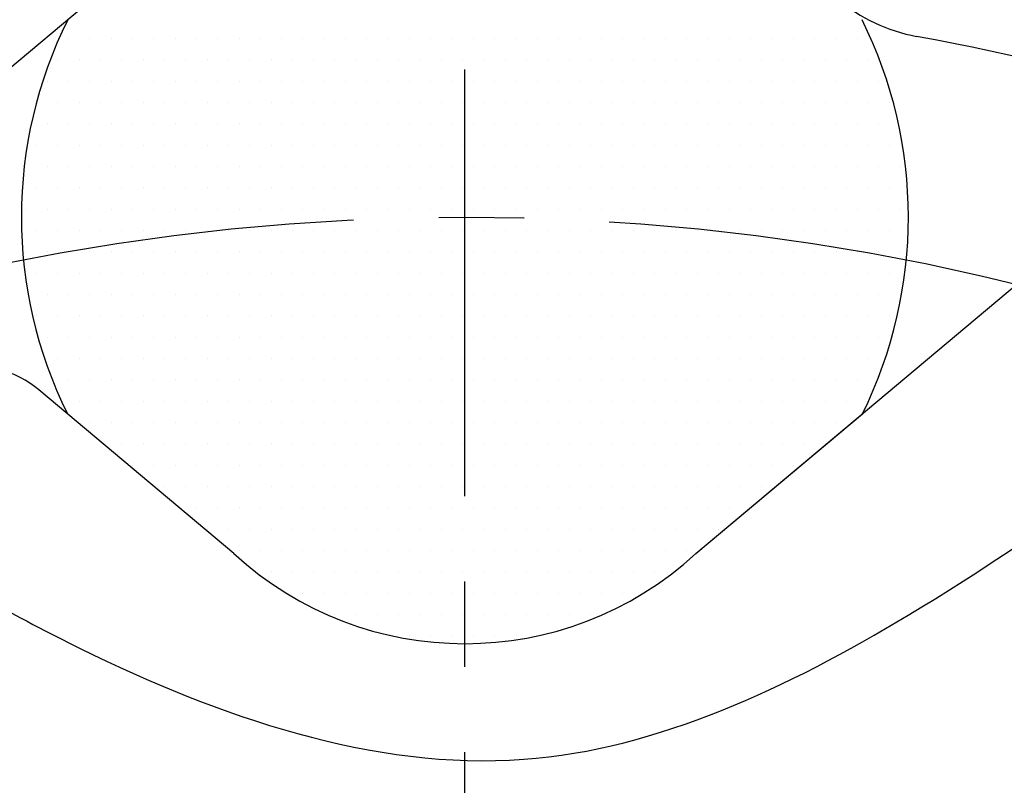
# Model space of a CAD drawing. Units: millimetres. Extents: x 0 to 2715, y -13 to 1938.
# Drawn here: x 365 to 394, y 840 to 862 of the extents above; entities that cross this region are included whole.
import ezdxf

# ---------------------------------------------------------------- set-up
doc = ezdxf.new("R2010")
doc.units = ezdxf.units.MM
doc.header["$LTSCALE"] = 10
doc.header["$MEASUREMENT"] = 0
doc.linetypes.add('CENTER', pattern=[2, 1.25, -0.25, 0.25, -0.25])
doc.layers.get('0').update_dxf_attribs({"linetype": 'CONTINUOUS'})
doc.layers.get('Defpoints').update_dxf_attribs({"linetype": 'CONTINUOUS'})
for name, color, linetype in [('1', 1, 'CENTER'), ('14', 14, 'CONTINUOUS'), ('DIM', 6, 'CONTINUOUS')]:
    doc.layers.add(name, color=color, linetype=linetype)
doc.styles.add('GHS', font='ROMANS.shx', dxfattribs={"bigfont": 'GHS.shx'})
doc.dimstyles.new('AA', dxfattribs={"dimtxt": 6, "dimasz": 6, "dimexe": 4, "dimexo": 0.7, "dimgap": 3, "dimtad": 1, "dimtoh": 1, "dimdec": 3, "dimdsep": 46, "dimtxsty": 'Standard', "dimcen": 0.09, "dimclrd": 2, "dimclre": 2, "dimclrt": 6, "dimadec": 0, "dimazin": 0, "dimtfac": 1, "dimtdec": 3, "dimtmove": 0, "dimatfit": 3, "dimfxl": 0, "dimtolj": 1, "dimarcsym": 0})

# ---------------------------------------------------------------- blocks, each defined once
blk = doc.blocks.new('*D49')
at = {"layer": 'Defpoints', "color": 0, "transparency": 16777216}
for p in [(265.932, 913.103), (490.046, 666.293)]:
    blk.add_point(p, dxfattribs=at)
at = {"layer": 'DIM', "color": 2, "lineweight": -2, "transparency": 16777216}
for p, q in [((75.949, 986.241), (199.52, 986.241)), ((199.52, 986.241), (256.184, 923.838)), ((490.046, 666.293), (265.932, 913.103)), ((499.794, 655.559), (509.541, 644.824))]:
    blk.add_line(p, q, dxfattribs=at)
at = {"layer": 'DIM', "color": 2, "transparency": 16777216}
for points in [[(257.974, 925.463), (254.395, 922.213), (265.932, 913.103)], [(501.583, 657.183), (498.005, 653.934), (490.046, 666.293)]]:
    blk.add_solid(points, dxfattribs=at)
at = {"layer": 'DIM', "color": 6, "transparency": 16777216, "insert": (135.234, 998.741), "char_height": 15, "attachment_point": 5, "style": 'GHS'}
blk.add_mtext('\\A1;PCD333.38', dxfattribs=at)
blk = doc.blocks.new('*X6')
at = {"color": 0}
for p, q in [((285.3125, -265.625), (285.3125, -265.625)), ((285.9375, -265.625), (285.9375, -265.625)), ((286.5625, -265.625), (286.5625, -265.625)), ((287.1875, -265.625), (287.1875, -265.625)), ((287.8125, -265.625), (287.8125, -265.625)), ((288.4375, -265.625), (288.4375, -265.625)), ((289.0625, -265.625), (289.0625, -265.625)), ((289.6875, -265.625), (289.6875, -265.625)), ((290.3125, -265.625), (290.3125, -265.625)), ((290.9375, -265.625), (290.9375, -265.625)), ((291.5625, -265.625), (291.5625, -265.625)), ((292.1875, -265.625), (292.1875, -265.625)), ((292.8125, -265.625), (292.8125, -265.625)), ((293.4375, -265.625), (293.4375, -265.625)), ((294.0625, -265.625), (294.0625, -265.625)), ((294.6875, -265.625), (294.6875, -265.625)), ((295.3125, -265.625), (295.3125, -265.625)), ((295.9375, -265.625), (295.9375, -265.625)), ((296.5625, -265.625), (296.5625, -265.625)), ((297.1875, -265.625), (297.1875, -265.625)), ((297.8125, -265.625), (297.8125, -265.625)), ((298.4375, -265.625), (298.4375, -265.625)), ((299.0625, -265.625), (299.0625, -265.625)), ((299.6875, -265.625), (299.6875, -265.625)), ((300.3125, -265.625), (300.3125, -265.625)), ((300.9375, -265.625), (300.9375, -265.625)), ((301.5625, -265.625), (301.5625, -265.625)), ((302.1875, -265.625), (302.1875, -265.625)), ((302.8125, -265.625), (302.8125, -265.625)), ((303.4375, -265.625), (303.4375, -265.625)), ((304.0625, -265.625), (304.0625, -265.625)), ((304.6875, -265.625), (304.6875, -265.625)), ((305.3125, -265.625), (305.3125, -265.625)), ((305.9375, -265.625), (305.9375, -265.625)), ((306.5625, -265.625), (306.5625, -265.625)), ((307.1875, -265.625), (307.1875, -265.625)), ((307.8125, -265.625), (307.8125, -265.625)), ((308.4375, -265.625), (308.4375, -265.625)), ((285, -266.25), (285, -266.25)), ((285.625, -266.25), (285.625, -266.25)), ((286.25, -266.25), (286.25, -266.25)), ((286.875, -266.25), (286.875, -266.25)), ((287.5, -266.25), (287.5, -266.25)), ((288.125, -266.25), (288.125, -266.25)), ((288.75, -266.25), (288.75, -266.25)), ((289.375, -266.25), (289.375, -266.25)), ((290, -266.25), (290, -266.25)), ((290.625, -266.25), (290.625, -266.25)), ((291.25, -266.25), (291.25, -266.25)), ((291.875, -266.25), (291.875, -266.25)), ((292.5, -266.25), (292.5, -266.25)), ((293.125, -266.25), (293.125, -266.25)), ((293.75, -266.25), (293.75, -266.25)), ((294.375, -266.25), (294.375, -266.25)), ((295, -266.25), (295, -266.25)), ((295.625, -266.25), (295.625, -266.25)), ((296.25, -266.25), (296.25, -266.25)), ((296.875, -266.25), (296.875, -266.25)), ((297.5, -266.25), (297.5, -266.25)), ((298.125, -266.25), (298.125, -266.25)), ((298.75, -266.25), (298.75, -266.25)), ((299.375, -266.25), (299.375, -266.25)), ((300, -266.25), (300, -266.25)), ((300.625, -266.25), (300.625, -266.25)), ((301.25, -266.25), (301.25, -266.25)), ((301.875, -266.25), (301.875, -266.25)), ((302.5, -266.25), (302.5, -266.25)), ((303.125, -266.25), (303.125, -266.25)), ((303.75, -266.25), (303.75, -266.25)), ((304.375, -266.25), (304.375, -266.25)), ((305, -266.25), (305, -266.25)), ((305.625, -266.25), (305.625, -266.25)), ((306.25, -266.25), (306.25, -266.25)), ((306.875, -266.25), (306.875, -266.25)), ((307.5, -266.25), (307.5, -266.25)), ((308.125, -266.25), (308.125, -266.25)), ((308.75, -266.25), (308.75, -266.25)), ((284.6875, -266.875), (284.6875, -266.875)), ((285.3125, -266.875), (285.3125, -266.875)), ((285.9375, -266.875), (285.9375, -266.875)), ((286.5625, -266.875), (286.5625, -266.875)), ((287.1875, -266.875), (287.1875, -266.875)), ((287.8125, -266.875), (287.8125, -266.875)), ((288.4375, -266.875), (288.4375, -266.875)), ((289.0625, -266.875), (289.0625, -266.875)), ((289.6875, -266.875), (289.6875, -266.875)), ((290.3125, -266.875), (290.3125, -266.875)), ((290.9375, -266.875), (290.9375, -266.875)), ((291.5625, -266.875), (291.5625, -266.875)), ((292.1875, -266.875), (292.1875, -266.875)), ((292.8125, -266.875), (292.8125, -266.875)), ((293.4375, -266.875), (293.4375, -266.875)), ((294.0625, -266.875), (294.0625, -266.875)), ((294.6875, -266.875), (294.6875, -266.875)), ((295.3125, -266.875), (295.3125, -266.875)), ((295.9375, -266.875), (295.9375, -266.875)), ((296.5625, -266.875), (296.5625, -266.875)), ((297.1875, -266.875), (297.1875, -266.875)), ((297.8125, -266.875), (297.8125, -266.875)), ((298.4375, -266.875), (298.4375, -266.875)), ((299.0625, -266.875), (299.0625, -266.875)), ((299.6875, -266.875), (299.6875, -266.875)), ((300.3125, -266.875), (300.3125, -266.875)), ((300.9375, -266.875), (300.9375, -266.875)), ((301.5625, -266.875), (301.5625, -266.875)), ((302.1875, -266.875), (302.1875, -266.875)), ((302.8125, -266.875), (302.8125, -266.875)), ((303.4375, -266.875), (303.4375, -266.875)), ((304.0625, -266.875), (304.0625, -266.875)), ((304.6875, -266.875), (304.6875, -266.875)), ((305.3125, -266.875), (305.3125, -266.875)), ((305.9375, -266.875), (305.9375, -266.875)), ((306.5625, -266.875), (306.5625, -266.875)), ((307.1875, -266.875), (307.1875, -266.875)), ((307.8125, -266.875), (307.8125, -266.875)), ((308.4375, -266.875), (308.4375, -266.875)), ((309.0625, -266.875), (309.0625, -266.875)), ((284.375, -267.5), (284.375, -267.5)), ((285, -267.5), (285, -267.5)), ((285.625, -267.5), (285.625, -267.5)), ((286.25, -267.5), (286.25, -267.5)), ((286.875, -267.5), (286.875, -267.5)), ((287.5, -267.5), (287.5, -267.5)), ((288.125, -267.5), (288.125, -267.5)), ((288.75, -267.5), (288.75, -267.5)), ((289.375, -267.5), (289.375, -267.5)), ((290, -267.5), (290, -267.5)), ((290.625, -267.5), (290.625, -267.5)), ((291.25, -267.5), (291.25, -267.5)), ((291.875, -267.5), (291.875, -267.5)), ((292.5, -267.5), (292.5, -267.5)), ((293.125, -267.5), (293.125, -267.5)), ((293.75, -267.5), (293.75, -267.5)), ((294.375, -267.5), (294.375, -267.5)), ((295, -267.5), (295, -267.5)), ((295.625, -267.5), (295.625, -267.5)), ((296.25, -267.5), (296.25, -267.5)), ((296.875, -267.5), (296.875, -267.5)), ((297.5, -267.5), (297.5, -267.5)), ((298.125, -267.5), (298.125, -267.5)), ((298.75, -267.5), (298.75, -267.5)), ((299.375, -267.5), (299.375, -267.5)), ((300, -267.5), (300, -267.5)), ((300.625, -267.5), (300.625, -267.5)), ((301.25, -267.5), (301.25, -267.5)), ((301.875, -267.5), (301.875, -267.5)), ((302.5, -267.5), (302.5, -267.5)), ((303.125, -267.5), (303.125, -267.5)), ((303.75, -267.5), (303.75, -267.5)), ((304.375, -267.5), (304.375, -267.5)), ((305, -267.5), (305, -267.5)), ((305.625, -267.5), (305.625, -267.5)), ((306.25, -267.5), (306.25, -267.5)), ((306.875, -267.5), (306.875, -267.5)), ((307.5, -267.5), (307.5, -267.5)), ((308.125, -267.5), (308.125, -267.5)), ((308.75, -267.5), (308.75, -267.5)), ((309.375, -267.5), (309.375, -267.5)), ((284.6875, -268.125), (284.6875, -268.125)), ((285.3125, -268.125), (285.3125, -268.125)), ((285.9375, -268.125), (285.9375, -268.125)), ((286.5625, -268.125), (286.5625, -268.125)), ((287.1875, -268.125), (287.1875, -268.125)), ((287.8125, -268.125), (287.8125, -268.125)), ((288.4375, -268.125), (288.4375, -268.125)), ((289.0625, -268.125), (289.0625, -268.125)), ((289.6875, -268.125), (289.6875, -268.125)), ((290.3125, -268.125), (290.3125, -268.125)), ((290.9375, -268.125), (290.9375, -268.125)), ((291.5625, -268.125), (291.5625, -268.125)), ((292.1875, -268.125), (292.1875, -268.125)), ((292.8125, -268.125), (292.8125, -268.125)), ((293.4375, -268.125), (293.4375, -268.125)), ((294.0625, -268.125), (294.0625, -268.125)), ((294.6875, -268.125), (294.6875, -268.125)), ((295.3125, -268.125), (295.3125, -268.125)), ((295.9375, -268.125), (295.9375, -268.125)), ((296.5625, -268.125), (296.5625, -268.125)), ((297.1875, -268.125), (297.1875, -268.125)), ((297.8125, -268.125), (297.8125, -268.125)), ((298.4375, -268.125), (298.4375, -268.125)), ((299.0625, -268.125), (299.0625, -268.125)), ((299.6875, -268.125), (299.6875, -268.125)), ((300.3125, -268.125), (300.3125, -268.125)), ((300.9375, -268.125), (300.9375, -268.125)), ((301.5625, -268.125), (301.5625, -268.125)), ((302.1875, -268.125), (302.1875, -268.125)), ((302.8125, -268.125), (302.8125, -268.125)), ((303.4375, -268.125), (303.4375, -268.125)), ((304.0625, -268.125), (304.0625, -268.125)), ((304.6875, -268.125), (304.6875, -268.125)), ((305.3125, -268.125), (305.3125, -268.125)), ((305.9375, -268.125), (305.9375, -268.125)), ((306.5625, -268.125), (306.5625, -268.125)), ((307.1875, -268.125), (307.1875, -268.125)), ((307.8125, -268.125), (307.8125, -268.125)), ((308.4375, -268.125), (308.4375, -268.125)), ((309.0625, -268.125), (309.0625, -268.125)), ((284.375, -268.75), (284.375, -268.75)), ((285, -268.75), (285, -268.75)), ((285.625, -268.75), (285.625, -268.75)), ((286.25, -268.75), (286.25, -268.75)), ((286.875, -268.75), (286.875, -268.75)), ((287.5, -268.75), (287.5, -268.75)), ((288.125, -268.75), (288.125, -268.75)), ((288.75, -268.75), (288.75, -268.75)), ((289.375, -268.75), (289.375, -268.75)), ((290, -268.75), (290, -268.75)), ((290.625, -268.75), (290.625, -268.75)), ((291.25, -268.75), (291.25, -268.75)), ((291.875, -268.75), (291.875, -268.75)), ((292.5, -268.75), (292.5, -268.75)), ((293.125, -268.75), (293.125, -268.75)), ((293.75, -268.75), (293.75, -268.75)), ((294.375, -268.75), (294.375, -268.75)), ((295, -268.75), (295, -268.75)), ((295.625, -268.75), (295.625, -268.75)), ((296.25, -268.75), (296.25, -268.75)), ((296.875, -268.75), (296.875, -268.75)), ((297.5, -268.75), (297.5, -268.75)), ((298.125, -268.75), (298.125, -268.75)), ((298.75, -268.75), (298.75, -268.75)), ((299.375, -268.75), (299.375, -268.75)), ((300, -268.75), (300, -268.75)), ((300.625, -268.75), (300.625, -268.75)), ((301.25, -268.75), (301.25, -268.75)), ((301.875, -268.75), (301.875, -268.75)), ((302.5, -268.75), (302.5, -268.75)), ((303.125, -268.75), (303.125, -268.75)), ((303.75, -268.75), (303.75, -268.75)), ((304.375, -268.75), (304.375, -268.75)), ((305, -268.75), (305, -268.75)), ((305.625, -268.75), (305.625, -268.75)), ((306.25, -268.75), (306.25, -268.75)), ((306.875, -268.75), (306.875, -268.75)), ((307.5, -268.75), (307.5, -268.75)), ((308.125, -268.75), (308.125, -268.75)), ((308.75, -268.75), (308.75, -268.75)), ((309.375, -268.75), (309.375, -268.75)), ((284.0625, -269.375), (284.0625, -269.375)), ((284.6875, -269.375), (284.6875, -269.375)), ((285.3125, -269.375), (285.3125, -269.375)), ((285.9375, -269.375), (285.9375, -269.375)), ((286.5625, -269.375), (286.5625, -269.375)), ((287.1875, -269.375), (287.1875, -269.375)), ((287.8125, -269.375), (287.8125, -269.375)), ((288.4375, -269.375), (288.4375, -269.375)), ((289.0625, -269.375), (289.0625, -269.375)), ((289.6875, -269.375), (289.6875, -269.375)), ((290.3125, -269.375), (290.3125, -269.375)), ((290.9375, -269.375), (290.9375, -269.375)), ((291.5625, -269.375), (291.5625, -269.375)), ((292.1875, -269.375), (292.1875, -269.375)), ((292.8125, -269.375), (292.8125, -269.375)), ((293.4375, -269.375), (293.4375, -269.375)), ((294.0625, -269.375), (294.0625, -269.375)), ((294.6875, -269.375), (294.6875, -269.375)), ((295.3125, -269.375), (295.3125, -269.375)), ((295.9375, -269.375), (295.9375, -269.375)), ((296.5625, -269.375), (296.5625, -269.375)), ((297.1875, -269.375), (297.1875, -269.375)), ((297.8125, -269.375), (297.8125, -269.375)), ((298.4375, -269.375), (298.4375, -269.375)), ((299.0625, -269.375), (299.0625, -269.375)), ((299.6875, -269.375), (299.6875, -269.375)), ((300.3125, -269.375), (300.3125, -269.375)), ((300.9375, -269.375), (300.9375, -269.375)), ((301.5625, -269.375), (301.5625, -269.375)), ((302.1875, -269.375), (302.1875, -269.375)), ((302.8125, -269.375), (302.8125, -269.375)), ((303.4375, -269.375), (303.4375, -269.375)), ((304.0625, -269.375), (304.0625, -269.375)), ((304.6875, -269.375), (304.6875, -269.375)), ((305.3125, -269.375), (305.3125, -269.375)), ((305.9375, -269.375), (305.9375, -269.375)), ((306.5625, -269.375), (306.5625, -269.375)), ((307.1875, -269.375), (307.1875, -269.375)), ((307.8125, -269.375), (307.8125, -269.375)), ((308.4375, -269.375), (308.4375, -269.375)), ((309.0625, -269.375), (309.0625, -269.375)), ((309.6875, -269.375), (309.6875, -269.375)), ((284.375, -270), (284.375, -270)), ((285, -270), (285, -270)), ((285.625, -270), (285.625, -270)), ((286.25, -270), (286.25, -270)), ((286.875, -270), (286.875, -270)), ((287.5, -270), (287.5, -270)), ((288.125, -270), (288.125, -270)), ((288.75, -270), (288.75, -270)), ((289.375, -270), (289.375, -270)), ((290, -270), (290, -270)), ((290.625, -270), (290.625, -270)), ((291.25, -270), (291.25, -270)), ((291.875, -270), (291.875, -270)), ((292.5, -270), (292.5, -270)), ((293.125, -270), (293.125, -270)), ((293.75, -270), (293.75, -270)), ((294.375, -270), (294.375, -270)), ((295, -270), (295, -270)), ((295.625, -270), (295.625, -270)), ((296.25, -270), (296.25, -270)), ((296.875, -270), (296.875, -270)), ((297.5, -270), (297.5, -270)), ((298.125, -270), (298.125, -270)), ((298.75, -270), (298.75, -270)), ((299.375, -270), (299.375, -270)), ((300, -270), (300, -270)), ((300.625, -270), (300.625, -270)), ((301.25, -270), (301.25, -270)), ((301.875, -270), (301.875, -270)), ((302.5, -270), (302.5, -270)), ((303.125, -270), (303.125, -270)), ((303.75, -270), (303.75, -270)), ((304.375, -270), (304.375, -270)), ((305, -270), (305, -270)), ((305.625, -270), (305.625, -270)), ((306.25, -270), (306.25, -270)), ((306.875, -270), (306.875, -270)), ((307.5, -270), (307.5, -270)), ((308.125, -270), (308.125, -270)), ((308.75, -270), (308.75, -270)), ((309.375, -270), (309.375, -270)), ((284.0625, -270.625), (284.0625, -270.625)), ((284.6875, -270.625), (284.6875, -270.625)), ((285.3125, -270.625), (285.3125, -270.625)), ((285.9375, -270.625), (285.9375, -270.625)), ((286.5625, -270.625), (286.5625, -270.625)), ((287.1875, -270.625), (287.1875, -270.625)), ((287.8125, -270.625), (287.8125, -270.625)), ((288.4375, -270.625), (288.4375, -270.625)), ((289.0625, -270.625), (289.0625, -270.625)), ((289.6875, -270.625), (289.6875, -270.625)), ((290.3125, -270.625), (290.3125, -270.625)), ((290.9375, -270.625), (290.9375, -270.625)), ((291.5625, -270.625), (291.5625, -270.625)), ((292.1875, -270.625), (292.1875, -270.625)), ((292.8125, -270.625), (292.8125, -270.625)), ((293.4375, -270.625), (293.4375, -270.625)), ((294.0625, -270.625), (294.0625, -270.625)), ((294.6875, -270.625), (294.6875, -270.625)), ((295.3125, -270.625), (295.3125, -270.625)), ((295.9375, -270.625), (295.9375, -270.625)), ((296.5625, -270.625), (296.5625, -270.625)), ((297.1875, -270.625), (297.1875, -270.625)), ((297.8125, -270.625), (297.8125, -270.625)), ((298.4375, -270.625), (298.4375, -270.625)), ((299.0625, -270.625), (299.0625, -270.625)), ((299.6875, -270.625), (299.6875, -270.625)), ((300.3125, -270.625), (300.3125, -270.625)), ((300.9375, -270.625), (300.9375, -270.625)), ((301.5625, -270.625), (301.5625, -270.625)), ((302.1875, -270.625), (302.1875, -270.625)), ((302.8125, -270.625), (302.8125, -270.625)), ((303.4375, -270.625), (303.4375, -270.625)), ((304.0625, -270.625), (304.0625, -270.625)), ((304.6875, -270.625), (304.6875, -270.625)), ((305.3125, -270.625), (305.3125, -270.625)), ((305.9375, -270.625), (305.9375, -270.625)), ((306.5625, -270.625), (306.5625, -270.625)), ((307.1875, -270.625), (307.1875, -270.625)), ((307.8125, -270.625), (307.8125, -270.625)), ((308.4375, -270.625), (308.4375, -270.625)), ((309.0625, -270.625), (309.0625, -270.625)), ((309.6875, -270.625), (309.6875, -270.625)), ((284.375, -271.25), (284.375, -271.25)), ((285, -271.25), (285, -271.25)), ((285.625, -271.25), (285.625, -271.25)), ((286.25, -271.25), (286.25, -271.25)), ((286.875, -271.25), (286.875, -271.25)), ((287.5, -271.25), (287.5, -271.25)), ((288.125, -271.25), (288.125, -271.25)), ((288.75, -271.25), (288.75, -271.25)), ((289.375, -271.25), (289.375, -271.25)), ((290, -271.25), (290, -271.25)), ((290.625, -271.25), (290.625, -271.25)), ((291.25, -271.25), (291.25, -271.25)), ((291.875, -271.25), (291.875, -271.25)), ((292.5, -271.25), (292.5, -271.25)), ((293.125, -271.25), (293.125, -271.25)), ((293.75, -271.25), (293.75, -271.25)), ((294.375, -271.25), (294.375, -271.25)), ((295, -271.25), (295, -271.25)), ((295.625, -271.25), (295.625, -271.25)), ((296.25, -271.25), (296.25, -271.25)), ((296.875, -271.25), (296.875, -271.25)), ((297.5, -271.25), (297.5, -271.25)), ((298.125, -271.25), (298.125, -271.25)), ((298.75, -271.25), (298.75, -271.25)), ((299.375, -271.25), (299.375, -271.25)), ((300, -271.25), (300, -271.25)), ((300.625, -271.25), (300.625, -271.25)), ((301.25, -271.25), (301.25, -271.25)), ((301.875, -271.25), (301.875, -271.25)), ((302.5, -271.25), (302.5, -271.25)), ((303.125, -271.25), (303.125, -271.25)), ((303.75, -271.25), (303.75, -271.25)), ((304.375, -271.25), (304.375, -271.25)), ((305, -271.25), (305, -271.25)), ((305.625, -271.25), (305.625, -271.25)), ((306.25, -271.25), (306.25, -271.25)), ((306.875, -271.25), (306.875, -271.25)), ((307.5, -271.25), (307.5, -271.25)), ((308.125, -271.25), (308.125, -271.25)), ((308.75, -271.25), (308.75, -271.25)), ((309.375, -271.25), (309.375, -271.25)), ((284.0625, -271.875), (284.0625, -271.875)), ((284.6875, -271.875), (284.6875, -271.875)), ((285.3125, -271.875), (285.3125, -271.875)), ((285.9375, -271.875), (285.9375, -271.875)), ((286.5625, -271.875), (286.5625, -271.875)), ((287.1875, -271.875), (287.1875, -271.875)), ((287.8125, -271.875), (287.8125, -271.875)), ((288.4375, -271.875), (288.4375, -271.875)), ((289.0625, -271.875), (289.0625, -271.875)), ((289.6875, -271.875), (289.6875, -271.875)), ((290.3125, -271.875), (290.3125, -271.875)), ((290.9375, -271.875), (290.9375, -271.875)), ((291.5625, -271.875), (291.5625, -271.875)), ((292.1875, -271.875), (292.1875, -271.875)), ((292.8125, -271.875), (292.8125, -271.875)), ((293.4375, -271.875), (293.4375, -271.875)), ((294.0625, -271.875), (294.0625, -271.875)), ((294.6875, -271.875), (294.6875, -271.875)), ((295.3125, -271.875), (295.3125, -271.875)), ((295.9375, -271.875), (295.9375, -271.875)), ((296.5625, -271.875), (296.5625, -271.875)), ((297.1875, -271.875), (297.1875, -271.875)), ((297.8125, -271.875), (297.8125, -271.875)), ((298.4375, -271.875), (298.4375, -271.875)), ((299.0625, -271.875), (299.0625, -271.875)), ((299.6875, -271.875), (299.6875, -271.875)), ((300.3125, -271.875), (300.3125, -271.875)), ((300.9375, -271.875), (300.9375, -271.875)), ((301.5625, -271.875), (301.5625, -271.875)), ((302.1875, -271.875), (302.1875, -271.875)), ((302.8125, -271.875), (302.8125, -271.875)), ((303.4375, -271.875), (303.4375, -271.875)), ((304.0625, -271.875), (304.0625, -271.875)), ((304.6875, -271.875), (304.6875, -271.875)), ((305.3125, -271.875), (305.3125, -271.875)), ((305.9375, -271.875), (305.9375, -271.875)), ((306.5625, -271.875), (306.5625, -271.875)), ((307.1875, -271.875), (307.1875, -271.875)), ((307.8125, -271.875), (307.8125, -271.875)), ((308.4375, -271.875), (308.4375, -271.875)), ((309.0625, -271.875), (309.0625, -271.875)), ((309.6875, -271.875), (309.6875, -271.875)), ((284.375, -272.5), (284.375, -272.5)), ((285, -272.5), (285, -272.5)), ((285.625, -272.5), (285.625, -272.5)), ((286.25, -272.5), (286.25, -272.5)), ((286.875, -272.5), (286.875, -272.5)), ((287.5, -272.5), (287.5, -272.5)), ((288.125, -272.5), (288.125, -272.5)), ((288.75, -272.5), (288.75, -272.5)), ((289.375, -272.5), (289.375, -272.5)), ((290, -272.5), (290, -272.5)), ((290.625, -272.5), (290.625, -272.5)), ((291.25, -272.5), (291.25, -272.5)), ((291.875, -272.5), (291.875, -272.5)), ((292.5, -272.5), (292.5, -272.5)), ((293.125, -272.5), (293.125, -272.5)), ((293.75, -272.5), (293.75, -272.5)), ((294.375, -272.5), (294.375, -272.5)), ((295, -272.5), (295, -272.5)), ((295.625, -272.5), (295.625, -272.5)), ((296.25, -272.5), (296.25, -272.5)), ((296.875, -272.5), (296.875, -272.5)), ((297.5, -272.5), (297.5, -272.5)), ((298.125, -272.5), (298.125, -272.5)), ((298.75, -272.5), (298.75, -272.5)), ((299.375, -272.5), (299.375, -272.5)), ((300, -272.5), (300, -272.5)), ((300.625, -272.5), (300.625, -272.5)), ((301.25, -272.5), (301.25, -272.5)), ((301.875, -272.5), (301.875, -272.5)), ((302.5, -272.5), (302.5, -272.5)), ((303.125, -272.5), (303.125, -272.5)), ((303.75, -272.5), (303.75, -272.5)), ((304.375, -272.5), (304.375, -272.5)), ((305, -272.5), (305, -272.5)), ((305.625, -272.5), (305.625, -272.5)), ((306.25, -272.5), (306.25, -272.5)), ((306.875, -272.5), (306.875, -272.5)), ((307.5, -272.5), (307.5, -272.5)), ((308.125, -272.5), (308.125, -272.5)), ((308.75, -272.5), (308.75, -272.5)), ((309.375, -272.5), (309.375, -272.5)), ((284.6875, -273.125), (284.6875, -273.125)), ((285.3125, -273.125), (285.3125, -273.125)), ((285.9375, -273.125), (285.9375, -273.125)), ((286.5625, -273.125), (286.5625, -273.125)), ((287.1875, -273.125), (287.1875, -273.125)), ((287.8125, -273.125), (287.8125, -273.125)), ((288.4375, -273.125), (288.4375, -273.125)), ((289.0625, -273.125), (289.0625, -273.125)), ((289.6875, -273.125), (289.6875, -273.125)), ((290.3125, -273.125), (290.3125, -273.125)), ((290.9375, -273.125), (290.9375, -273.125)), ((291.5625, -273.125), (291.5625, -273.125)), ((292.1875, -273.125), (292.1875, -273.125)), ((292.8125, -273.125), (292.8125, -273.125)), ((293.4375, -273.125), (293.4375, -273.125)), ((294.0625, -273.125), (294.0625, -273.125)), ((294.6875, -273.125), (294.6875, -273.125)), ((295.3125, -273.125), (295.3125, -273.125)), ((295.9375, -273.125), (295.9375, -273.125)), ((296.5625, -273.125), (296.5625, -273.125)), ((297.1875, -273.125), (297.1875, -273.125)), ((297.8125, -273.125), (297.8125, -273.125)), ((298.4375, -273.125), (298.4375, -273.125)), ((299.0625, -273.125), (299.0625, -273.125)), ((299.6875, -273.125), (299.6875, -273.125)), ((300.3125, -273.125), (300.3125, -273.125)), ((300.9375, -273.125), (300.9375, -273.125)), ((301.5625, -273.125), (301.5625, -273.125)), ((302.1875, -273.125), (302.1875, -273.125)), ((302.8125, -273.125), (302.8125, -273.125)), ((303.4375, -273.125), (303.4375, -273.125)), ((304.0625, -273.125), (304.0625, -273.125)), ((304.6875, -273.125), (304.6875, -273.125)), ((305.3125, -273.125), (305.3125, -273.125)), ((305.9375, -273.125), (305.9375, -273.125)), ((306.5625, -273.125), (306.5625, -273.125)), ((307.1875, -273.125), (307.1875, -273.125)), ((307.8125, -273.125), (307.8125, -273.125)), ((308.4375, -273.125), (308.4375, -273.125)), ((309.0625, -273.125), (309.0625, -273.125)), ((309.6875, -273.125), (309.6875, -273.125)), ((284.375, -273.75), (284.375, -273.75)), ((285, -273.75), (285, -273.75)), ((285.625, -273.75), (285.625, -273.75)), ((286.25, -273.75), (286.25, -273.75)), ((286.875, -273.75), (286.875, -273.75)), ((287.5, -273.75), (287.5, -273.75)), ((288.125, -273.75), (288.125, -273.75)), ((288.75, -273.75), (288.75, -273.75)), ((289.375, -273.75), (289.375, -273.75)), ((290, -273.75), (290, -273.75)), ((290.625, -273.75), (290.625, -273.75)), ((291.25, -273.75), (291.25, -273.75)), ((291.875, -273.75), (291.875, -273.75)), ((292.5, -273.75), (292.5, -273.75)), ((293.125, -273.75), (293.125, -273.75)), ((293.75, -273.75), (293.75, -273.75)), ((294.375, -273.75), (294.375, -273.75)), ((295, -273.75), (295, -273.75)), ((295.625, -273.75), (295.625, -273.75)), ((296.25, -273.75), (296.25, -273.75)), ((296.875, -273.75), (296.875, -273.75)), ((297.5, -273.75), (297.5, -273.75)), ((298.125, -273.75), (298.125, -273.75)), ((298.75, -273.75), (298.75, -273.75)), ((299.375, -273.75), (299.375, -273.75)), ((300, -273.75), (300, -273.75)), ((300.625, -273.75), (300.625, -273.75)), ((301.25, -273.75), (301.25, -273.75)), ((301.875, -273.75), (301.875, -273.75)), ((302.5, -273.75), (302.5, -273.75)), ((303.125, -273.75), (303.125, -273.75)), ((303.75, -273.75), (303.75, -273.75)), ((304.375, -273.75), (304.375, -273.75)), ((305, -273.75), (305, -273.75)), ((305.625, -273.75), (305.625, -273.75)), ((306.25, -273.75), (306.25, -273.75)), ((306.875, -273.75), (306.875, -273.75)), ((307.5, -273.75), (307.5, -273.75)), ((308.125, -273.75), (308.125, -273.75)), ((308.75, -273.75), (308.75, -273.75)), ((309.375, -273.75), (309.375, -273.75)), ((284.6875, -274.375), (284.6875, -274.375)), ((285.3125, -274.375), (285.3125, -274.375)), ((285.9375, -274.375), (285.9375, -274.375)), ((286.5625, -274.375), (286.5625, -274.375)), ((287.1875, -274.375), (287.1875, -274.375)), ((287.8125, -274.375), (287.8125, -274.375)), ((288.4375, -274.375), (288.4375, -274.375)), ((289.0625, -274.375), (289.0625, -274.375)), ((289.6875, -274.375), (289.6875, -274.375)), ((290.3125, -274.375), (290.3125, -274.375)), ((290.9375, -274.375), (290.9375, -274.375)), ((291.5625, -274.375), (291.5625, -274.375)), ((292.1875, -274.375), (292.1875, -274.375)), ((292.8125, -274.375), (292.8125, -274.375)), ((293.4375, -274.375), (293.4375, -274.375)), ((294.0625, -274.375), (294.0625, -274.375)), ((294.6875, -274.375), (294.6875, -274.375)), ((295.3125, -274.375), (295.3125, -274.375)), ((295.9375, -274.375), (295.9375, -274.375)), ((296.5625, -274.375), (296.5625, -274.375)), ((297.1875, -274.375), (297.1875, -274.375)), ((297.8125, -274.375), (297.8125, -274.375)), ((298.4375, -274.375), (298.4375, -274.375)), ((299.0625, -274.375), (299.0625, -274.375)), ((299.6875, -274.375), (299.6875, -274.375)), ((300.3125, -274.375), (300.3125, -274.375)), ((300.9375, -274.375), (300.9375, -274.375)), ((301.5625, -274.375), (301.5625, -274.375)), ((302.1875, -274.375), (302.1875, -274.375)), ((302.8125, -274.375), (302.8125, -274.375)), ((303.4375, -274.375), (303.4375, -274.375)), ((304.0625, -274.375), (304.0625, -274.375)), ((304.6875, -274.375), (304.6875, -274.375)), ((305.3125, -274.375), (305.3125, -274.375)), ((305.9375, -274.375), (305.9375, -274.375)), ((306.5625, -274.375), (306.5625, -274.375)), ((307.1875, -274.375), (307.1875, -274.375)), ((307.8125, -274.375), (307.8125, -274.375)), ((308.4375, -274.375), (308.4375, -274.375)), ((309.0625, -274.375), (309.0625, -274.375)), ((285, -275), (285, -275)), ((285.625, -275), (285.625, -275)), ((286.25, -275), (286.25, -275)), ((286.875, -275), (286.875, -275)), ((287.5, -275), (287.5, -275)), ((288.125, -275), (288.125, -275)), ((288.75, -275), (288.75, -275)), ((289.375, -275), (289.375, -275)), ((290, -275), (290, -275)), ((290.625, -275), (290.625, -275)), ((291.25, -275), (291.25, -275)), ((291.875, -275), (291.875, -275)), ((292.5, -275), (292.5, -275)), ((293.125, -275), (293.125, -275)), ((293.75, -275), (293.75, -275)), ((294.375, -275), (294.375, -275)), ((295, -275), (295, -275)), ((295.625, -275), (295.625, -275)), ((296.25, -275), (296.25, -275)), ((296.875, -275), (296.875, -275)), ((297.5, -275), (297.5, -275)), ((298.125, -275), (298.125, -275)), ((298.75, -275), (298.75, -275)), ((299.375, -275), (299.375, -275)), ((300, -275), (300, -275)), ((300.625, -275), (300.625, -275)), ((301.25, -275), (301.25, -275)), ((301.875, -275), (301.875, -275)), ((302.5, -275), (302.5, -275)), ((303.125, -275), (303.125, -275)), ((303.75, -275), (303.75, -275)), ((304.375, -275), (304.375, -275)), ((305, -275), (305, -275)), ((305.625, -275), (305.625, -275)), ((306.25, -275), (306.25, -275)), ((306.875, -275), (306.875, -275)), ((307.5, -275), (307.5, -275)), ((308.125, -275), (308.125, -275)), ((308.75, -275), (308.75, -275)), ((285.3125, -275.625), (285.3125, -275.625)), ((285.9375, -275.625), (285.9375, -275.625)), ((286.5625, -275.625), (286.5625, -275.625)), ((287.1875, -275.625), (287.1875, -275.625)), ((287.8125, -275.625), (287.8125, -275.625)), ((288.4375, -275.625), (288.4375, -275.625)), ((289.0625, -275.625), (289.0625, -275.625)), ((289.6875, -275.625), (289.6875, -275.625)), ((290.3125, -275.625), (290.3125, -275.625)), ((290.9375, -275.625), (290.9375, -275.625)), ((291.5625, -275.625), (291.5625, -275.625)), ((292.1875, -275.625), (292.1875, -275.625)), ((292.8125, -275.625), (292.8125, -275.625)), ((293.4375, -275.625), (293.4375, -275.625)), ((294.0625, -275.625), (294.0625, -275.625)), ((294.6875, -275.625), (294.6875, -275.625)), ((295.3125, -275.625), (295.3125, -275.625)), ((295.9375, -275.625), (295.9375, -275.625)), ((296.5625, -275.625), (296.5625, -275.625)), ((297.1875, -275.625), (297.1875, -275.625)), ((297.8125, -275.625), (297.8125, -275.625)), ((298.4375, -275.625), (298.4375, -275.625)), ((299.0625, -275.625), (299.0625, -275.625)), ((299.6875, -275.625), (299.6875, -275.625)), ((300.3125, -275.625), (300.3125, -275.625)), ((300.9375, -275.625), (300.9375, -275.625)), ((301.5625, -275.625), (301.5625, -275.625)), ((302.1875, -275.625), (302.1875, -275.625)), ((302.8125, -275.625), (302.8125, -275.625)), ((303.4375, -275.625), (303.4375, -275.625)), ((304.0625, -275.625), (304.0625, -275.625)), ((304.6875, -275.625), (304.6875, -275.625)), ((305.3125, -275.625), (305.3125, -275.625)), ((305.9375, -275.625), (305.9375, -275.625)), ((306.5625, -275.625), (306.5625, -275.625)), ((307.1875, -275.625), (307.1875, -275.625)), ((307.8125, -275.625), (307.8125, -275.625)), ((308.4375, -275.625), (308.4375, -275.625)), ((285.625, -276.25), (285.625, -276.25)), ((286.25, -276.25), (286.25, -276.25)), ((286.875, -276.25), (286.875, -276.25)), ((287.5, -276.25), (287.5, -276.25)), ((288.125, -276.25), (288.125, -276.25)), ((288.75, -276.25), (288.75, -276.25)), ((289.375, -276.25), (289.375, -276.25)), ((290, -276.25), (290, -276.25)), ((290.625, -276.25), (290.625, -276.25)), ((291.25, -276.25), (291.25, -276.25)), ((291.875, -276.25), (291.875, -276.25)), ((292.5, -276.25), (292.5, -276.25)), ((293.125, -276.25), (293.125, -276.25)), ((293.75, -276.25), (293.75, -276.25)), ((294.375, -276.25), (294.375, -276.25)), ((295, -276.25), (295, -276.25)), ((295.625, -276.25), (295.625, -276.25)), ((296.25, -276.25), (296.25, -276.25)), ((296.875, -276.25), (296.875, -276.25)), ((297.5, -276.25), (297.5, -276.25)), ((298.125, -276.25), (298.125, -276.25)), ((298.75, -276.25), (298.75, -276.25)), ((299.375, -276.25), (299.375, -276.25)), ((300, -276.25), (300, -276.25)), ((300.625, -276.25), (300.625, -276.25)), ((301.25, -276.25), (301.25, -276.25)), ((301.875, -276.25), (301.875, -276.25)), ((302.5, -276.25), (302.5, -276.25)), ((303.125, -276.25), (303.125, -276.25)), ((303.75, -276.25), (303.75, -276.25)), ((304.375, -276.25), (304.375, -276.25)), ((305, -276.25), (305, -276.25)), ((305.625, -276.25), (305.625, -276.25)), ((306.25, -276.25), (306.25, -276.25)), ((306.875, -276.25), (306.875, -276.25)), ((307.5, -276.25), (307.5, -276.25)), ((308.125, -276.25), (308.125, -276.25)), ((308.75, -276.25), (308.75, -276.25)), ((285.9375, -276.875), (285.9375, -276.875)), ((286.5625, -276.875), (286.5625, -276.875)), ((287.1875, -276.875), (287.1875, -276.875)), ((287.8125, -276.875), (287.8125, -276.875)), ((288.4375, -276.875), (288.4375, -276.875)), ((289.0625, -276.875), (289.0625, -276.875)), ((289.6875, -276.875), (289.6875, -276.875)), ((290.3125, -276.875), (290.3125, -276.875)), ((290.9375, -276.875), (290.9375, -276.875)), ((291.5625, -276.875), (291.5625, -276.875)), ((292.1875, -276.875), (292.1875, -276.875)), ((292.8125, -276.875), (292.8125, -276.875)), ((293.4375, -276.875), (293.4375, -276.875)), ((294.0625, -276.875), (294.0625, -276.875)), ((294.6875, -276.875), (294.6875, -276.875)), ((295.3125, -276.875), (295.3125, -276.875)), ((295.9375, -276.875), (295.9375, -276.875)), ((296.5625, -276.875), (296.5625, -276.875)), ((297.1875, -276.875), (297.1875, -276.875)), ((297.8125, -276.875), (297.8125, -276.875)), ((298.4375, -276.875), (298.4375, -276.875)), ((299.0625, -276.875), (299.0625, -276.875)), ((299.6875, -276.875), (299.6875, -276.875)), ((300.3125, -276.875), (300.3125, -276.875)), ((300.9375, -276.875), (300.9375, -276.875)), ((301.5625, -276.875), (301.5625, -276.875)), ((302.1875, -276.875), (302.1875, -276.875)), ((302.8125, -276.875), (302.8125, -276.875)), ((303.4375, -276.875), (303.4375, -276.875)), ((304.0625, -276.875), (304.0625, -276.875)), ((304.6875, -276.875), (304.6875, -276.875)), ((305.3125, -276.875), (305.3125, -276.875)), ((305.9375, -276.875), (305.9375, -276.875)), ((306.5625, -276.875), (306.5625, -276.875)), ((307.1875, -276.875), (307.1875, -276.875)), ((307.8125, -276.875), (307.8125, -276.875)), ((286.875, -277.5), (286.875, -277.5)), ((287.5, -277.5), (287.5, -277.5)), ((288.125, -277.5), (288.125, -277.5)), ((288.75, -277.5), (288.75, -277.5)), ((289.375, -277.5), (289.375, -277.5)), ((290, -277.5), (290, -277.5)), ((290.625, -277.5), (290.625, -277.5)), ((291.25, -277.5), (291.25, -277.5)), ((291.875, -277.5), (291.875, -277.5)), ((292.5, -277.5), (292.5, -277.5)), ((293.125, -277.5), (293.125, -277.5)), ((293.75, -277.5), (293.75, -277.5)), ((294.375, -277.5), (294.375, -277.5)), ((295, -277.5), (295, -277.5)), ((295.625, -277.5), (295.625, -277.5)), ((296.25, -277.5), (296.25, -277.5)), ((296.875, -277.5), (296.875, -277.5)), ((297.5, -277.5), (297.5, -277.5)), ((298.125, -277.5), (298.125, -277.5)), ((298.75, -277.5), (298.75, -277.5)), ((299.375, -277.5), (299.375, -277.5)), ((300, -277.5), (300, -277.5)), ((300.625, -277.5), (300.625, -277.5)), ((301.25, -277.5), (301.25, -277.5)), ((301.875, -277.5), (301.875, -277.5)), ((302.5, -277.5), (302.5, -277.5)), ((303.125, -277.5), (303.125, -277.5)), ((303.75, -277.5), (303.75, -277.5)), ((304.375, -277.5), (304.375, -277.5)), ((305, -277.5), (305, -277.5)), ((305.625, -277.5), (305.625, -277.5)), ((306.25, -277.5), (306.25, -277.5)), ((306.875, -277.5), (306.875, -277.5)), ((307.5, -277.5), (307.5, -277.5)), ((287.1875, -278.125), (287.1875, -278.125)), ((287.8125, -278.125), (287.8125, -278.125)), ((288.4375, -278.125), (288.4375, -278.125)), ((289.0625, -278.125), (289.0625, -278.125)), ((289.6875, -278.125), (289.6875, -278.125)), ((290.3125, -278.125), (290.3125, -278.125)), ((290.9375, -278.125), (290.9375, -278.125)), ((291.5625, -278.125), (291.5625, -278.125)), ((292.1875, -278.125), (292.1875, -278.125)), ((292.8125, -278.125), (292.8125, -278.125)), ((293.4375, -278.125), (293.4375, -278.125)), ((294.0625, -278.125), (294.0625, -278.125)), ((294.6875, -278.125), (294.6875, -278.125)), ((295.3125, -278.125), (295.3125, -278.125)), ((295.9375, -278.125), (295.9375, -278.125)), ((296.5625, -278.125), (296.5625, -278.125)), ((297.1875, -278.125), (297.1875, -278.125)), ((297.8125, -278.125), (297.8125, -278.125)), ((298.4375, -278.125), (298.4375, -278.125)), ((299.0625, -278.125), (299.0625, -278.125)), ((299.6875, -278.125), (299.6875, -278.125)), ((300.3125, -278.125), (300.3125, -278.125)), ((300.9375, -278.125), (300.9375, -278.125)), ((301.5625, -278.125), (301.5625, -278.125)), ((302.1875, -278.125), (302.1875, -278.125)), ((302.8125, -278.125), (302.8125, -278.125)), ((303.4375, -278.125), (303.4375, -278.125)), ((304.0625, -278.125), (304.0625, -278.125)), ((304.6875, -278.125), (304.6875, -278.125)), ((305.3125, -278.125), (305.3125, -278.125)), ((305.9375, -278.125), (305.9375, -278.125)), ((306.5625, -278.125), (306.5625, -278.125)), ((288.125, -278.75), (288.125, -278.75)), ((288.75, -278.75), (288.75, -278.75)), ((289.375, -278.75), (289.375, -278.75)), ((290, -278.75), (290, -278.75)), ((290.625, -278.75), (290.625, -278.75)), ((291.25, -278.75), (291.25, -278.75)), ((291.875, -278.75), (291.875, -278.75)), ((292.5, -278.75), (292.5, -278.75)), ((293.125, -278.75), (293.125, -278.75)), ((293.75, -278.75), (293.75, -278.75)), ((294.375, -278.75), (294.375, -278.75)), ((295, -278.75), (295, -278.75)), ((295.625, -278.75), (295.625, -278.75)), ((296.25, -278.75), (296.25, -278.75)), ((296.875, -278.75), (296.875, -278.75)), ((297.5, -278.75), (297.5, -278.75)), ((298.125, -278.75), (298.125, -278.75)), ((298.75, -278.75), (298.75, -278.75)), ((299.375, -278.75), (299.375, -278.75)), ((300, -278.75), (300, -278.75)), ((300.625, -278.75), (300.625, -278.75)), ((301.25, -278.75), (301.25, -278.75)), ((301.875, -278.75), (301.875, -278.75)), ((302.5, -278.75), (302.5, -278.75)), ((303.125, -278.75), (303.125, -278.75)), ((303.75, -278.75), (303.75, -278.75)), ((304.375, -278.75), (304.375, -278.75)), ((305, -278.75), (305, -278.75)), ((305.625, -278.75), (305.625, -278.75)), ((289.0625, -279.375), (289.0625, -279.375)), ((289.6875, -279.375), (289.6875, -279.375)), ((290.3125, -279.375), (290.3125, -279.375)), ((290.9375, -279.375), (290.9375, -279.375)), ((291.5625, -279.375), (291.5625, -279.375)), ((292.1875, -279.375), (292.1875, -279.375)), ((292.8125, -279.375), (292.8125, -279.375)), ((293.4375, -279.375), (293.4375, -279.375)), ((294.0625, -279.375), (294.0625, -279.375)), ((294.6875, -279.375), (294.6875, -279.375)), ((295.3125, -279.375), (295.3125, -279.375)), ((295.9375, -279.375), (295.9375, -279.375)), ((296.5625, -279.375), (296.5625, -279.375)), ((297.1875, -279.375), (297.1875, -279.375)), ((297.8125, -279.375), (297.8125, -279.375)), ((298.4375, -279.375), (298.4375, -279.375)), ((299.0625, -279.375), (299.0625, -279.375)), ((299.6875, -279.375), (299.6875, -279.375)), ((300.3125, -279.375), (300.3125, -279.375)), ((300.9375, -279.375), (300.9375, -279.375)), ((301.5625, -279.375), (301.5625, -279.375)), ((302.1875, -279.375), (302.1875, -279.375)), ((302.8125, -279.375), (302.8125, -279.375)), ((303.4375, -279.375), (303.4375, -279.375)), ((304.0625, -279.375), (304.0625, -279.375)), ((304.6875, -279.375), (304.6875, -279.375)), ((289.375, -280), (289.375, -280)), ((290, -280), (290, -280)), ((290.625, -280), (290.625, -280)), ((291.25, -280), (291.25, -280)), ((291.875, -280), (291.875, -280)), ((292.5, -280), (292.5, -280)), ((293.125, -280), (293.125, -280)), ((293.75, -280), (293.75, -280)), ((294.375, -280), (294.375, -280)), ((295, -280), (295, -280)), ((295.625, -280), (295.625, -280)), ((296.25, -280), (296.25, -280)), ((296.875, -280), (296.875, -280)), ((297.5, -280), (297.5, -280)), ((298.125, -280), (298.125, -280)), ((298.75, -280), (298.75, -280)), ((299.375, -280), (299.375, -280)), ((300, -280), (300, -280)), ((300.625, -280), (300.625, -280)), ((301.25, -280), (301.25, -280)), ((301.875, -280), (301.875, -280)), ((302.5, -280), (302.5, -280)), ((303.125, -280), (303.125, -280)), ((303.75, -280), (303.75, -280)), ((304.375, -280), (304.375, -280)), ((290.3125, -280.625), (290.3125, -280.625)), ((290.9375, -280.625), (290.9375, -280.625)), ((291.5625, -280.625), (291.5625, -280.625)), ((292.1875, -280.625), (292.1875, -280.625)), ((292.8125, -280.625), (292.8125, -280.625)), ((293.4375, -280.625), (293.4375, -280.625)), ((294.0625, -280.625), (294.0625, -280.625)), ((294.6875, -280.625), (294.6875, -280.625)), ((295.3125, -280.625), (295.3125, -280.625)), ((295.9375, -280.625), (295.9375, -280.625)), ((296.5625, -280.625), (296.5625, -280.625)), ((297.1875, -280.625), (297.1875, -280.625)), ((297.8125, -280.625), (297.8125, -280.625)), ((298.4375, -280.625), (298.4375, -280.625)), ((299.0625, -280.625), (299.0625, -280.625)), ((299.6875, -280.625), (299.6875, -280.625)), ((300.3125, -280.625), (300.3125, -280.625)), ((300.9375, -280.625), (300.9375, -280.625)), ((301.5625, -280.625), (301.5625, -280.625)), ((302.1875, -280.625), (302.1875, -280.625)), ((302.8125, -280.625), (302.8125, -280.625)), ((303.4375, -280.625), (303.4375, -280.625)), ((291.25, -281.25), (291.25, -281.25)), ((291.875, -281.25), (291.875, -281.25)), ((292.5, -281.25), (292.5, -281.25)), ((293.125, -281.25), (293.125, -281.25)), ((293.75, -281.25), (293.75, -281.25)), ((294.375, -281.25), (294.375, -281.25)), ((295, -281.25), (295, -281.25)), ((295.625, -281.25), (295.625, -281.25)), ((296.25, -281.25), (296.25, -281.25)), ((296.875, -281.25), (296.875, -281.25)), ((297.5, -281.25), (297.5, -281.25)), ((298.125, -281.25), (298.125, -281.25)), ((298.75, -281.25), (298.75, -281.25)), ((299.375, -281.25), (299.375, -281.25)), ((300, -281.25), (300, -281.25)), ((300.625, -281.25), (300.625, -281.25)), ((301.25, -281.25), (301.25, -281.25)), ((301.875, -281.25), (301.875, -281.25)), ((302.5, -281.25), (302.5, -281.25)), ((292.1875, -281.875), (292.1875, -281.875)), ((292.8125, -281.875), (292.8125, -281.875)), ((293.4375, -281.875), (293.4375, -281.875)), ((294.0625, -281.875), (294.0625, -281.875)), ((294.6875, -281.875), (294.6875, -281.875)), ((295.3125, -281.875), (295.3125, -281.875)), ((295.9375, -281.875), (295.9375, -281.875)), ((296.5625, -281.875), (296.5625, -281.875)), ((297.1875, -281.875), (297.1875, -281.875)), ((297.8125, -281.875), (297.8125, -281.875)), ((298.4375, -281.875), (298.4375, -281.875)), ((299.0625, -281.875), (299.0625, -281.875)), ((299.6875, -281.875), (299.6875, -281.875)), ((300.3125, -281.875), (300.3125, -281.875)), ((300.9375, -281.875), (300.9375, -281.875)), ((301.5625, -281.875), (301.5625, -281.875)), ((293.125, -282.5), (293.125, -282.5)), ((293.75, -282.5), (293.75, -282.5)), ((294.375, -282.5), (294.375, -282.5)), ((295, -282.5), (295, -282.5)), ((295.625, -282.5), (295.625, -282.5)), ((296.25, -282.5), (296.25, -282.5)), ((296.875, -282.5), (296.875, -282.5)), ((297.5, -282.5), (297.5, -282.5)), ((298.125, -282.5), (298.125, -282.5)), ((298.75, -282.5), (298.75, -282.5)), ((299.375, -282.5), (299.375, -282.5)), ((300, -282.5), (300, -282.5)), ((300.625, -282.5), (300.625, -282.5)), ((295.3125, -283.125), (295.3125, -283.125)), ((295.9375, -283.125), (295.9375, -283.125)), ((296.5625, -283.125), (296.5625, -283.125)), ((297.1875, -283.125), (297.1875, -283.125)), ((297.8125, -283.125), (297.8125, -283.125)), ((298.4375, -283.125), (298.4375, -283.125)), ((299.0625, -283.125), (299.0625, -283.125))]:
    blk.add_line(p, q, dxfattribs=at)
blk = doc.blocks.new('#2 하우징(050905) 좌측')
for radius in [223.8, 207.5]:
    blk.add_circle((0, 0), radius)
blk.add_arc((0, 0), 244.5, 286.28897, 253.71103)
at = {"layer": '1'}
blk.add_circle((0, 0), 233.36, dxfattribs=at)
blk = doc.blocks.new('*D79')
at = {"layer": 'Defpoints', "color": 0, "transparency": 16777216}
for p in [(568.139, 924.976), (187.839, 654.421)]:
    blk.add_point(p, dxfattribs=at)
at = {"layer": 'DIM', "color": 2, "lineweight": -2, "transparency": 16777216}
for p, q in [((632.646, 970.868), (579.954, 933.381)), ((756.217, 970.868), (632.646, 970.868)), ((187.839, 654.421), (568.139, 924.976)), ((176.024, 646.016), (164.209, 637.61))]:
    blk.add_line(p, q, dxfattribs=at)
at = {"layer": 'DIM', "color": 2, "transparency": 16777216}
for points in [[(578.553, 935.35), (581.355, 931.412), (568.139, 924.976)], [(174.623, 647.985), (177.425, 644.046), (187.839, 654.421)]]:
    blk.add_solid(points, dxfattribs=at)
at = {"layer": 'DIM', "color": 6, "transparency": 16777216, "insert": (696.932, 983.368), "char_height": 15, "attachment_point": 5, "style": 'GHS'}
blk.add_mtext('\\A1;PCD466.72', dxfattribs=at)

msp = doc.modelspace()

# ---------------------------------------------------------------- linework, layer by layer
for p, q in [((371.56119293, 866.85878653), (356.6063721, 854.31020189)), ((384.7595319, 846.83893774), (396.63986958, 856.80772471)), ((371.21860615, 846.83893774), (365.50410568, 851.63397298)), ((384.7595319, 846.83893774), (389.6421819, 850.93596756))]:
    msp.add_line(p, q)
at = {"ltscale": 10}
for p, q in [((371.21860615, 846.83893774), (365.50410568, 851.63397298)), ((384.7595319, 846.83893774), (389.6421819, 850.93596756))]:
    msp.add_line(p, q, dxfattribs=at)
for centre, radius in [((377.98906902, 789.6983421), 176.185), ((377.98906902, 789.6983421), 150), ((402.98906902, 832.99961229), 9.5)]:
    msp.add_circle(centre, radius)
for centre, radius, start, end in [((377.98906902, 789.6983421), 149, 105.127648508, 51.2451674262), ((392.12943826, 866.91427282), 5, 230, 259.622546103), ((377.98906902, 856.6983421), 13, 153.57361312, 206.312040869), ((377.98906902, 856.6983421), 13, 333.687959131, 26.42638688), ((377.98906902, 789.6983421), 73.5, 65.8610910143, 79.6225461027), ((377.89906902, 789.6983421), 69, 111.6537069799, 66.1754048375), ((363.57574285, 849.33583965), 3, 50, 151.29099173), ((377.98906902, 854.1983421), 10, 227.386741524, 312.613258476)]:
    msp.add_arc(centre, radius, start, end)
at = {"color": 4}
msp.add_open_spline([(339.40527141, 934.65106046), (337.50110037, 929.49114599), (334.52193077, 921.41820502), (337.48367702, 907.48679107), (343.08327247, 894.08740811), (344.3207317, 876.70200653), (346.00758183, 857.97730868), (358.09040287, 848.83325204), (368.65446557, 842.79848865), (379.41085174, 839.06650979), (392.21067584, 845.19697481), (403.08745567, 853.71350768), (416.59218858, 862.16037472), (432.08840361, 875.32963297), (453.00649, 869.10828426), (462.54791131, 881.3859295), (466.44806573, 889.45048876), (470.82776429, 897.33281433), (471.1608496, 903.44100903), (471.28876766, 906.54171816), (471.31195553, 907.13274444)], degree=3, knots=[0, 0, 0, 0, 16.0442554447, 25.102029809, 41.8545069647, 59.3104940319, 77.6560310229, 95.1410024912, 101.3471362267, 114.7445728784, 126.774434365, 141.7380732557, 156.5313955152, 174.8270434465, 200.0390762557, 208.4887047855, 218.6480407, 227.4484204484, 234.9472096257, 236.7166050463, 236.7166050463, 236.7166050463, 236.7166050463], dxfattribs=at)
at = {"layer": '1'}
msp.add_line((377.98906902, 448.52309876), (377.98906902, 933.34742091), dxfattribs=at)
for radius in [166.69, 67]:
    msp.add_circle((377.98906902, 789.6983421), radius, dxfattribs=at)

# ---------------------------------------------------------------- block references
msp.add_blockref('#2 하우징(050905) 좌측', (377.98906902, 789.6983421))
at = {"layer": '14'}
msp.add_blockref('*X6', (81.05606635, 1127.55594602), dxfattribs=at)

# ---------------------------------------------------------------- dimensions: what is measured, and where the dimension line sits
at = {"layer": 'DIM'}
for p1, p2, picture, middle in [((490.04606779, 666.29337815), (265.93207025, 913.10330604), '*D49', (135.23427912, 986.240906)), ((187.83926092, 654.42107099), (568.13887713, 924.9756132), '*D79', (696.93173329, 970.86758757))]:
    dim = msp.add_diameter_dim_2p(p1=p1, p2=p2, dimstyle='AA', override={"dimtxt": 15, "dimasz": 14.5, "dimgap": 5, "dimdec": 2, "dimpost": 'PCD<>', "dimtxsty": 'GHS', "dimtp": 0.15, "dimtm": 0.15, "dimtfac": 0.8}, dxfattribs=at)
    dim.commit()
    dim.dimension.update_dxf_attribs({"geometry": picture, "text_midpoint": middle, "dimtype": 163})

doc.saveas('drawing.dxf')
